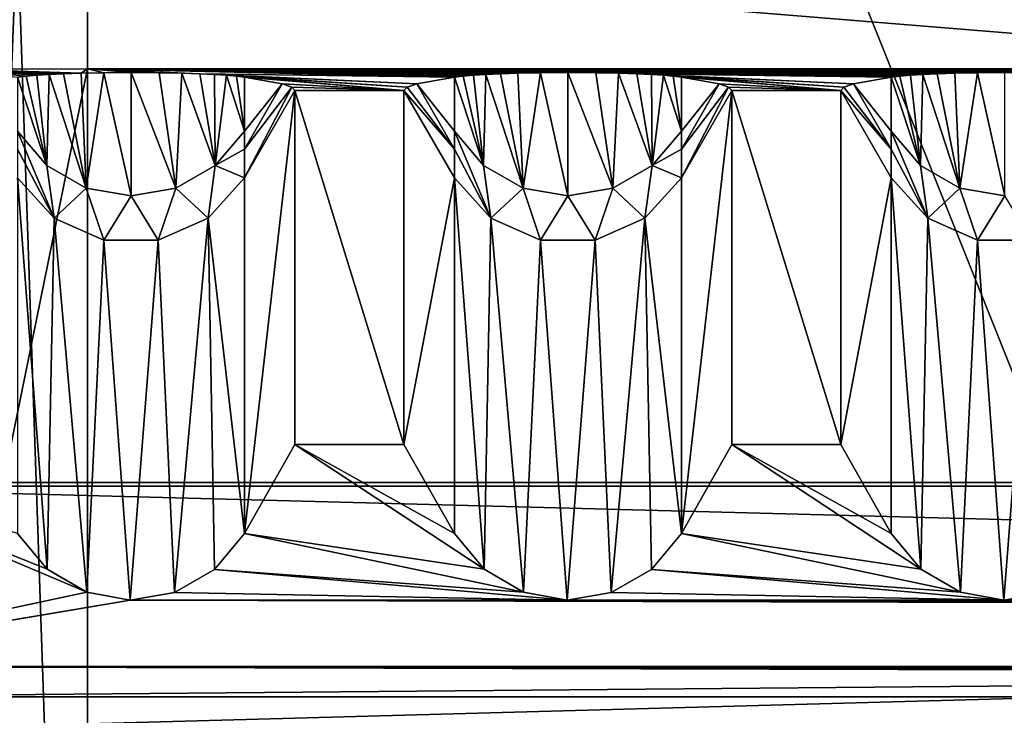
# Model space of a CAD drawing. Units: millimetres. Extents: x -300 to 300, y -145 to 262.
# Drawn here: x -278 to -255, y 201 to 217 of the extents above; entities that cross this region are included whole.
import ezdxf

# ---------------------------------------------------------------- set-up
doc = ezdxf.new("R2010")
doc.units = ezdxf.units.MM
doc.header["$LTSCALE"] = 101.851852
for name, color, linetype in [('10', 7, 'CONTINUOUS'), ('11', 7, 'CONTINUOUS'), ('14', 7, 'CONTINUOUS'), ('152', 7, 'CONTINUOUS'), ('252', 7, 'CONTINUOUS'), ('253', 7, 'CONTINUOUS'), ('255', 7, 'CONTINUOUS'), ('256', 7, 'CONTINUOUS'), ('257', 7, 'CONTINUOUS'), ('258', 7, 'CONTINUOUS'), ('259', 7, 'CONTINUOUS'), ('260', 7, 'CONTINUOUS'), ('261', 7, 'CONTINUOUS'), ('262', 7, 'CONTINUOUS'), ('263', 7, 'CONTINUOUS'), ('264', 7, 'CONTINUOUS'), ('266', 7, 'CONTINUOUS'), ('267', 7, 'CONTINUOUS'), ('3', 7, 'CONTINUOUS'), ('34', 7, 'CONTINUOUS'), ('35', 7, 'CONTINUOUS'), ('37', 7, 'CONTINUOUS'), ('39', 7, 'CONTINUOUS'), ('40', 7, 'CONTINUOUS'), ('41', 7, 'CONTINUOUS'), ('6', 7, 'CONTINUOUS'), ('7', 7, 'CONTINUOUS')]:
    doc.layers.add(name, color=color, linetype=linetype)

msp = doc.modelspace()

# ---------------------------------------------------------------- linework, layer by layer
at = {"layer": '10', "color": 253, "linetype": 'Continuous', "true_color": 0xa0abb8}
for points in [[(-279.061, 172, -289.368), (-276, 172, -289.977), (-279.061, 262, -289.44), (-279.061, 172, -289.368)], [(-276, 172, -289.977), (-276, 262, -290.049), (-279.061, 262, -289.44), (-276, 172, -289.977)]]:
    msp.add_3dface(points, dxfattribs=at)
at = {"layer": '11', "color": 253, "linetype": 'Continuous', "true_color": 0xa0abb8}
for points in [[(-276, 172, -289.977), (-240, 172, -289.977), (-276, 262, -290.049), (-276, 172, -289.977)], [(-276, 262, -290.049), (-240, 172, -289.977), (-240, 195, -289.995), (-276, 262, -290.049)], [(276, 262, -290.049), (-276, 262, -290.049), (235, 200, -289.999), (276, 262, -290.049)], [(235, 200, -289.999), (-276, 262, -290.049), (-235, 200, -289.999), (235, 200, -289.999)], [(-235, 200, -289.999), (-276, 262, -290.049), (-236.911, 199.62, -289.999), (-235, 200, -289.999)], [(-236.911, 199.62, -289.999), (-276, 262, -290.049), (-238.535, 198.535, -289.998), (-236.911, 199.62, -289.999)], [(-238.535, 198.535, -289.998), (-276, 262, -290.049), (-239.62, 196.911, -289.997), (-238.535, 198.535, -289.998)], [(-239.62, 196.911, -289.997), (-276, 262, -290.049), (-240, 195, -289.995), (-239.62, 196.911, -289.997)]]:
    msp.add_3dface(points, dxfattribs=at)
at = {"layer": '14', "color": 253, "linetype": 'Continuous', "true_color": 0xa0abb8}
for points in [[(284, 172.442, 261.023), (-284, 172.442, 261.023), (284, 219.442, 260.985), (284, 172.442, 261.023)], [(-284, 172.442, 261.023), (-284, 219.442, 260.985), (284, 219.442, 260.985), (-284, 172.442, 261.023)]]:
    msp.add_3dface(points, dxfattribs=at)
at = {"layer": '152', "linetype": 'Continuous'}
for points in [[(-276, 201, -290), (-279.057, 200.989, -289.392), (-276, 215.998, -289.74), (-276, 201, -290)], [(-279.057, 200.989, -289.392), (-279.057, 215.987, -289.132), (-276, 215.998, -289.74), (-279.057, 200.989, -289.392)]]:
    msp.add_3dface(points, dxfattribs=at)
at = {"layer": '252', "linetype": 'Continuous'}
for points in [[(-277.598, 205.361, 208.151), (-276.92, 204.541, 208.942), (-277.598, 213.505, -261.375), (-277.598, 205.361, 208.151)], [(-277.598, 213.505, -261.375), (-276.92, 204.541, 208.942), (-276.763, 212.578, -261.391), (-277.598, 213.505, -261.375)], [(-273.237, 212.578, -261.391), (-272.402, 205.361, 208.151), (-272.402, 213.505, -261.375), (-273.237, 212.578, -261.391)], [(-276.92, 204.541, 208.942), (-276.015, 204.015, 209.451), (-276.763, 212.578, -261.391), (-276.92, 204.541, 208.942)], [(-276.763, 212.578, -261.391), (-276.015, 204.015, 209.451), (-275.624, 212.071, -261.4), (-276.763, 212.578, -261.391)], [(-274.376, 212.071, -261.4), (-274.008, 204.006, 209.458), (-273.237, 212.578, -261.391), (-274.376, 212.071, -261.4)], [(-274.008, 204.006, 209.458), (-273.088, 204.535, 208.948), (-273.237, 212.578, -261.391), (-274.008, 204.006, 209.458)], [(-273.088, 204.535, 208.948), (-272.402, 205.361, 208.151), (-273.237, 212.578, -261.391), (-273.088, 204.535, 208.948)], [(-276.015, 204.015, 209.451), (-275.019, 203.835, 209.624), (-275.624, 212.071, -261.4), (-276.015, 204.015, 209.451)], [(-275.624, 212.071, -261.4), (-275.019, 203.835, 209.624), (-274.376, 212.071, -261.4), (-275.624, 212.071, -261.4)], [(-275.019, 203.835, 209.624), (-274.008, 204.006, 209.458), (-274.376, 212.071, -261.4), (-275.019, 203.835, 209.624)]]:
    msp.add_3dface(points, dxfattribs=at)
at = {"layer": '253', "linetype": 'Continuous'}
for points in [[(-271.247, 207.395, 206.186), (-271.247, 215.505, -261.34), (-272.402, 205.361, 208.151), (-271.247, 207.395, 206.186)], [(-272.402, 205.361, 208.151), (-271.247, 215.505, -261.34), (-272.402, 213.505, -261.375), (-272.402, 205.361, 208.151)]]:
    msp.add_3dface(points, dxfattribs=at)
at = {"layer": '255', "linetype": 'Continuous'}
for points in [[(-277.399, 215.833, -280.244), (-277.598, 215.81, -278.944), (-276.928, 213.783, -273.1), (-277.399, 215.833, -280.244)], [(-277.598, 215.81, -278.944), (-277.598, 214.57, -272.968), (-276.928, 213.783, -273.1), (-277.598, 215.81, -278.944)], [(-277.159, 215.853, -281.385), (-277.399, 215.833, -280.244), (-276.928, 213.783, -273.1), (-277.159, 215.853, -281.385)], [(-276.875, 215.87, -282.382), (-277.159, 215.853, -281.385), (-276.928, 213.783, -273.1), (-276.875, 215.87, -282.382)], [(-276.875, 215.87, -282.382), (-276.928, 213.783, -273.1), (-276.026, 213.269, -273.186), (-276.875, 215.87, -282.382)], [(-276.544, 215.885, -283.236), (-276.875, 215.87, -282.382), (-276.026, 213.269, -273.186), (-276.544, 215.885, -283.236)], [(-276.142, 215.897, -283.959), (-276.544, 215.885, -283.236), (-276.026, 213.269, -273.186), (-276.142, 215.897, -283.959)], [(-275.626, 215.907, -284.515), (-276.142, 215.897, -283.959), (-276.026, 213.269, -273.186), (-275.626, 215.907, -284.515)], [(-275.626, 215.907, -284.515), (-276.026, 213.269, -273.186), (-275, 213.091, -273.216), (-275.626, 215.907, -284.515)], [(-275, 215.911, -284.741), (-275.626, 215.907, -284.515), (-275, 213.091, -273.216), (-275, 215.911, -284.741)], [(-274.357, 215.907, -284.503), (-275, 215.911, -284.741), (-273.974, 213.269, -273.186), (-274.357, 215.907, -284.503)], [(-275, 215.911, -284.741), (-275, 213.091, -273.216), (-273.974, 213.269, -273.186), (-275, 215.911, -284.741)], [(-273.838, 215.897, -283.928), (-274.357, 215.907, -284.503), (-273.974, 213.269, -273.186), (-273.838, 215.897, -283.928)], [(-273.838, 215.897, -283.928), (-273.974, 213.269, -273.186), (-273.072, 213.783, -273.1), (-273.838, 215.897, -283.928)], [(-273.425, 215.884, -283.164), (-273.838, 215.897, -283.928), (-273.072, 213.783, -273.1), (-273.425, 215.884, -283.164)], [(-273.089, 215.868, -282.27), (-273.425, 215.884, -283.164), (-273.072, 213.783, -273.1), (-273.089, 215.868, -282.27)], [(-272.815, 215.851, -281.277), (-273.089, 215.868, -282.27), (-273.072, 213.783, -273.1), (-272.815, 215.851, -281.277)], [(-272.815, 215.851, -281.277), (-273.072, 213.783, -273.1), (-272.402, 214.57, -272.968), (-272.815, 215.851, -281.277)], [(-272.589, 215.832, -280.175), (-272.815, 215.851, -281.277), (-272.402, 214.57, -272.968), (-272.589, 215.832, -280.175)], [(-272.402, 215.81, -278.944), (-272.589, 215.832, -280.175), (-272.402, 214.57, -272.968), (-272.402, 215.81, -278.944)], [(-276.763, 212.578, -261.391), (-277.598, 214.57, -272.968), (-277.598, 214.161, -270.225), (-276.763, 212.578, -261.391)], [(-277.598, 214.57, -272.968), (-276.763, 212.578, -261.391), (-276.928, 213.783, -273.1), (-277.598, 214.57, -272.968)], [(-272.402, 214.57, -272.968), (-273.072, 213.783, -273.1), (-272.402, 214.161, -270.225), (-272.402, 214.57, -272.968)], [(-277.598, 213.505, -261.375), (-276.763, 212.578, -261.391), (-277.598, 214.161, -270.225), (-277.598, 213.505, -261.375)], [(-273.072, 213.783, -273.1), (-272.402, 213.505, -261.375), (-272.402, 214.161, -270.225), (-273.072, 213.783, -273.1)], [(-276.928, 213.783, -273.1), (-276.763, 212.578, -261.391), (-276.026, 213.269, -273.186), (-276.928, 213.783, -273.1)], [(-273.974, 213.269, -273.186), (-273.237, 212.578, -261.391), (-273.072, 213.783, -273.1), (-273.974, 213.269, -273.186)], [(-273.237, 212.578, -261.391), (-272.402, 213.505, -261.375), (-273.072, 213.783, -273.1), (-273.237, 212.578, -261.391)], [(-276.763, 212.578, -261.391), (-275.624, 212.071, -261.4), (-276.026, 213.269, -273.186), (-276.763, 212.578, -261.391)], [(-276.026, 213.269, -273.186), (-275.624, 212.071, -261.4), (-275, 213.091, -273.216), (-276.026, 213.269, -273.186)], [(-275, 213.091, -273.216), (-274.376, 212.071, -261.4), (-273.974, 213.269, -273.186), (-275, 213.091, -273.216)], [(-274.376, 212.071, -261.4), (-273.237, 212.578, -261.391), (-273.974, 213.269, -273.186), (-274.376, 212.071, -261.4)], [(-275.624, 212.071, -261.4), (-274.376, 212.071, -261.4), (-275, 213.091, -273.216), (-275.624, 212.071, -261.4)]]:
    msp.add_3dface(points, dxfattribs=at)
at = {"layer": '256', "linetype": 'Continuous'}
for points in [[(-271.539, 215.658, -270.142), (-272.402, 215.81, -278.944), (-272.402, 214.57, -272.968), (-271.539, 215.658, -270.142)], [(-271.32, 215.581, -265.742), (-271.539, 215.658, -270.142), (-272.402, 214.161, -270.225), (-271.32, 215.581, -265.742)], [(-271.539, 215.658, -270.142), (-272.402, 214.57, -272.968), (-272.402, 214.161, -270.225), (-271.539, 215.658, -270.142)], [(-271.247, 215.505, -261.34), (-271.32, 215.581, -265.742), (-272.402, 213.505, -261.375), (-271.247, 215.505, -261.34)], [(-272.402, 213.505, -261.375), (-271.32, 215.581, -265.742), (-272.402, 214.161, -270.225), (-272.402, 213.505, -261.375)]]:
    msp.add_3dface(points, dxfattribs=at)
at = {"layer": '257', "linetype": 'Continuous'}
for points in [[(-268.753, 215.505, -261.34), (-268.753, 207.395, 206.186), (-267.598, 213.505, -261.375), (-268.753, 215.505, -261.34)], [(-268.753, 207.395, 206.186), (-267.598, 205.361, 208.151), (-267.598, 213.505, -261.375), (-268.753, 207.395, 206.186)]]:
    msp.add_3dface(points, dxfattribs=at)
at = {"layer": '258', "linetype": 'Continuous'}
for points in [[(-267.598, 205.361, 208.151), (-266.92, 204.541, 208.942), (-267.598, 213.505, -261.375), (-267.598, 205.361, 208.151)], [(-267.598, 213.505, -261.375), (-266.92, 204.541, 208.942), (-266.763, 212.578, -261.391), (-267.598, 213.505, -261.375)], [(-263.237, 212.578, -261.391), (-262.402, 205.361, 208.151), (-262.402, 213.505, -261.375), (-263.237, 212.578, -261.391)], [(-266.92, 204.541, 208.942), (-266.015, 204.015, 209.451), (-266.763, 212.578, -261.391), (-266.92, 204.541, 208.942)], [(-266.763, 212.578, -261.391), (-266.015, 204.015, 209.451), (-265.624, 212.071, -261.4), (-266.763, 212.578, -261.391)], [(-264.376, 212.071, -261.4), (-264.008, 204.006, 209.458), (-263.237, 212.578, -261.391), (-264.376, 212.071, -261.4)], [(-264.008, 204.006, 209.458), (-263.088, 204.535, 208.948), (-263.237, 212.578, -261.391), (-264.008, 204.006, 209.458)], [(-263.088, 204.535, 208.948), (-262.402, 205.361, 208.151), (-263.237, 212.578, -261.391), (-263.088, 204.535, 208.948)], [(-266.015, 204.015, 209.451), (-265.019, 203.835, 209.624), (-265.624, 212.071, -261.4), (-266.015, 204.015, 209.451)], [(-265.624, 212.071, -261.4), (-265.019, 203.835, 209.624), (-264.376, 212.071, -261.4), (-265.624, 212.071, -261.4)], [(-265.019, 203.835, 209.624), (-264.008, 204.006, 209.458), (-264.376, 212.071, -261.4), (-265.019, 203.835, 209.624)]]:
    msp.add_3dface(points, dxfattribs=at)
at = {"layer": '259', "linetype": 'Continuous'}
for points in [[(-261.247, 207.395, 206.186), (-261.247, 215.505, -261.34), (-262.402, 205.361, 208.151), (-261.247, 207.395, 206.186)], [(-262.402, 205.361, 208.151), (-261.247, 215.505, -261.34), (-262.402, 213.505, -261.375), (-262.402, 205.361, 208.151)]]:
    msp.add_3dface(points, dxfattribs=at)
at = {"layer": '260', "linetype": 'Continuous'}
for points in [[(-267.598, 215.81, -278.944), (-268.461, 215.658, -270.142), (-267.598, 214.57, -272.968), (-267.598, 215.81, -278.944)], [(-268.68, 215.581, -265.742), (-268.753, 215.505, -261.34), (-267.598, 214.161, -270.225), (-268.68, 215.581, -265.742)], [(-268.753, 215.505, -261.34), (-267.598, 213.505, -261.375), (-267.598, 214.161, -270.225), (-268.753, 215.505, -261.34)], [(-268.461, 215.658, -270.142), (-268.68, 215.581, -265.742), (-267.598, 214.161, -270.225), (-268.461, 215.658, -270.142)], [(-267.598, 214.57, -272.968), (-268.461, 215.658, -270.142), (-267.598, 214.161, -270.225), (-267.598, 214.57, -272.968)]]:
    msp.add_3dface(points, dxfattribs=at)
at = {"layer": '261', "linetype": 'Continuous'}
for points in [[(-267.399, 215.833, -280.244), (-267.598, 215.81, -278.944), (-266.928, 213.783, -273.1), (-267.399, 215.833, -280.244)], [(-267.598, 215.81, -278.944), (-267.598, 214.57, -272.968), (-266.928, 213.783, -273.1), (-267.598, 215.81, -278.944)], [(-267.159, 215.853, -281.385), (-267.399, 215.833, -280.244), (-266.928, 213.783, -273.1), (-267.159, 215.853, -281.385)], [(-266.875, 215.87, -282.382), (-267.159, 215.853, -281.385), (-266.928, 213.783, -273.1), (-266.875, 215.87, -282.382)], [(-266.875, 215.87, -282.382), (-266.928, 213.783, -273.1), (-266.026, 213.269, -273.186), (-266.875, 215.87, -282.382)], [(-266.544, 215.885, -283.236), (-266.875, 215.87, -282.382), (-266.026, 213.269, -273.186), (-266.544, 215.885, -283.236)], [(-266.142, 215.897, -283.959), (-266.544, 215.885, -283.236), (-266.026, 213.269, -273.186), (-266.142, 215.897, -283.959)], [(-265.626, 215.907, -284.515), (-266.142, 215.897, -283.959), (-266.026, 213.269, -273.186), (-265.626, 215.907, -284.515)], [(-265.626, 215.907, -284.515), (-266.026, 213.269, -273.186), (-265, 213.091, -273.216), (-265.626, 215.907, -284.515)], [(-265, 215.911, -284.741), (-265.626, 215.907, -284.515), (-265, 213.091, -273.216), (-265, 215.911, -284.741)], [(-264.357, 215.907, -284.503), (-265, 215.911, -284.741), (-263.974, 213.269, -273.186), (-264.357, 215.907, -284.503)], [(-265, 215.911, -284.741), (-265, 213.091, -273.216), (-263.974, 213.269, -273.186), (-265, 215.911, -284.741)], [(-263.838, 215.897, -283.928), (-264.357, 215.907, -284.503), (-263.974, 213.269, -273.186), (-263.838, 215.897, -283.928)], [(-263.838, 215.897, -283.928), (-263.974, 213.269, -273.186), (-263.072, 213.783, -273.1), (-263.838, 215.897, -283.928)], [(-263.425, 215.884, -283.164), (-263.838, 215.897, -283.928), (-263.072, 213.783, -273.1), (-263.425, 215.884, -283.164)], [(-263.089, 215.868, -282.27), (-263.425, 215.884, -283.164), (-263.072, 213.783, -273.1), (-263.089, 215.868, -282.27)], [(-262.815, 215.851, -281.277), (-263.089, 215.868, -282.27), (-263.072, 213.783, -273.1), (-262.815, 215.851, -281.277)], [(-262.815, 215.851, -281.277), (-263.072, 213.783, -273.1), (-262.402, 214.57, -272.968), (-262.815, 215.851, -281.277)], [(-262.589, 215.832, -280.175), (-262.815, 215.851, -281.277), (-262.402, 214.57, -272.968), (-262.589, 215.832, -280.175)], [(-262.402, 215.81, -278.944), (-262.589, 215.832, -280.175), (-262.402, 214.57, -272.968), (-262.402, 215.81, -278.944)], [(-266.763, 212.578, -261.391), (-267.598, 214.57, -272.968), (-267.598, 214.161, -270.225), (-266.763, 212.578, -261.391)], [(-267.598, 214.57, -272.968), (-266.763, 212.578, -261.391), (-266.928, 213.783, -273.1), (-267.598, 214.57, -272.968)], [(-262.402, 214.57, -272.968), (-263.072, 213.783, -273.1), (-262.402, 214.161, -270.225), (-262.402, 214.57, -272.968)], [(-267.598, 213.505, -261.375), (-266.763, 212.578, -261.391), (-267.598, 214.161, -270.225), (-267.598, 213.505, -261.375)], [(-263.072, 213.783, -273.1), (-262.402, 213.505, -261.375), (-262.402, 214.161, -270.225), (-263.072, 213.783, -273.1)], [(-266.928, 213.783, -273.1), (-266.763, 212.578, -261.391), (-266.026, 213.269, -273.186), (-266.928, 213.783, -273.1)], [(-263.974, 213.269, -273.186), (-263.237, 212.578, -261.391), (-263.072, 213.783, -273.1), (-263.974, 213.269, -273.186)], [(-263.237, 212.578, -261.391), (-262.402, 213.505, -261.375), (-263.072, 213.783, -273.1), (-263.237, 212.578, -261.391)], [(-266.763, 212.578, -261.391), (-265.624, 212.071, -261.4), (-266.026, 213.269, -273.186), (-266.763, 212.578, -261.391)], [(-266.026, 213.269, -273.186), (-265.624, 212.071, -261.4), (-265, 213.091, -273.216), (-266.026, 213.269, -273.186)], [(-265, 213.091, -273.216), (-264.376, 212.071, -261.4), (-263.974, 213.269, -273.186), (-265, 213.091, -273.216)], [(-264.376, 212.071, -261.4), (-263.237, 212.578, -261.391), (-263.974, 213.269, -273.186), (-264.376, 212.071, -261.4)], [(-265.624, 212.071, -261.4), (-264.376, 212.071, -261.4), (-265, 213.091, -273.216), (-265.624, 212.071, -261.4)]]:
    msp.add_3dface(points, dxfattribs=at)
at = {"layer": '262', "linetype": 'Continuous'}
for points in [[(-261.539, 215.658, -270.142), (-262.402, 215.81, -278.944), (-262.402, 214.57, -272.968), (-261.539, 215.658, -270.142)], [(-261.32, 215.581, -265.742), (-261.539, 215.658, -270.142), (-262.402, 214.161, -270.225), (-261.32, 215.581, -265.742)], [(-261.539, 215.658, -270.142), (-262.402, 214.57, -272.968), (-262.402, 214.161, -270.225), (-261.539, 215.658, -270.142)], [(-261.247, 215.505, -261.34), (-261.32, 215.581, -265.742), (-262.402, 213.505, -261.375), (-261.247, 215.505, -261.34)], [(-262.402, 213.505, -261.375), (-261.32, 215.581, -265.742), (-262.402, 214.161, -270.225), (-262.402, 213.505, -261.375)]]:
    msp.add_3dface(points, dxfattribs=at)
at = {"layer": '263', "linetype": 'Continuous'}
for points in [[(-258.753, 215.505, -261.34), (-258.753, 207.395, 206.186), (-257.598, 213.505, -261.375), (-258.753, 215.505, -261.34)], [(-258.753, 207.395, 206.186), (-257.598, 205.361, 208.151), (-257.598, 213.505, -261.375), (-258.753, 207.395, 206.186)]]:
    msp.add_3dface(points, dxfattribs=at)
at = {"layer": '264', "linetype": 'Continuous'}
for points in [[(-257.598, 205.361, 208.151), (-256.92, 204.541, 208.942), (-257.598, 213.505, -261.375), (-257.598, 205.361, 208.151)], [(-257.598, 213.505, -261.375), (-256.92, 204.541, 208.942), (-256.763, 212.578, -261.391), (-257.598, 213.505, -261.375)], [(-256.92, 204.541, 208.942), (-256.015, 204.015, 209.451), (-256.763, 212.578, -261.391), (-256.92, 204.541, 208.942)], [(-256.763, 212.578, -261.391), (-256.015, 204.015, 209.451), (-255.624, 212.071, -261.4), (-256.763, 212.578, -261.391)], [(-256.015, 204.015, 209.451), (-255.019, 203.835, 209.624), (-255.624, 212.071, -261.4), (-256.015, 204.015, 209.451)], [(-255.624, 212.071, -261.4), (-255.019, 203.835, 209.624), (-254.376, 212.071, -261.4), (-255.624, 212.071, -261.4)], [(-255.019, 203.835, 209.624), (-254.008, 204.006, 209.458), (-254.376, 212.071, -261.4), (-255.019, 203.835, 209.624)]]:
    msp.add_3dface(points, dxfattribs=at)
at = {"layer": '266', "linetype": 'Continuous'}
for points in [[(-257.598, 215.81, -278.944), (-258.461, 215.658, -270.142), (-257.598, 214.57, -272.968), (-257.598, 215.81, -278.944)], [(-258.68, 215.581, -265.742), (-258.753, 215.505, -261.34), (-257.598, 214.161, -270.225), (-258.68, 215.581, -265.742)], [(-258.753, 215.505, -261.34), (-257.598, 213.505, -261.375), (-257.598, 214.161, -270.225), (-258.753, 215.505, -261.34)], [(-258.461, 215.658, -270.142), (-258.68, 215.581, -265.742), (-257.598, 214.161, -270.225), (-258.461, 215.658, -270.142)], [(-257.598, 214.57, -272.968), (-258.461, 215.658, -270.142), (-257.598, 214.161, -270.225), (-257.598, 214.57, -272.968)]]:
    msp.add_3dface(points, dxfattribs=at)
at = {"layer": '267', "linetype": 'Continuous'}
for points in [[(-257.399, 215.833, -280.244), (-257.598, 215.81, -278.944), (-256.928, 213.783, -273.1), (-257.399, 215.833, -280.244)], [(-257.598, 215.81, -278.944), (-257.598, 214.57, -272.968), (-256.928, 213.783, -273.1), (-257.598, 215.81, -278.944)], [(-257.159, 215.853, -281.385), (-257.399, 215.833, -280.244), (-256.928, 213.783, -273.1), (-257.159, 215.853, -281.385)], [(-256.875, 215.87, -282.382), (-257.159, 215.853, -281.385), (-256.928, 213.783, -273.1), (-256.875, 215.87, -282.382)], [(-256.875, 215.87, -282.382), (-256.928, 213.783, -273.1), (-256.026, 213.269, -273.186), (-256.875, 215.87, -282.382)], [(-256.544, 215.885, -283.236), (-256.875, 215.87, -282.382), (-256.026, 213.269, -273.186), (-256.544, 215.885, -283.236)], [(-256.142, 215.897, -283.959), (-256.544, 215.885, -283.236), (-256.026, 213.269, -273.186), (-256.142, 215.897, -283.959)], [(-255.626, 215.907, -284.515), (-256.142, 215.897, -283.959), (-256.026, 213.269, -273.186), (-255.626, 215.907, -284.515)], [(-255.626, 215.907, -284.515), (-256.026, 213.269, -273.186), (-255, 213.091, -273.216), (-255.626, 215.907, -284.515)], [(-255, 215.911, -284.741), (-255.626, 215.907, -284.515), (-255, 213.091, -273.216), (-255, 215.911, -284.741)], [(-256.763, 212.578, -261.391), (-257.598, 214.57, -272.968), (-257.598, 214.161, -270.225), (-256.763, 212.578, -261.391)], [(-257.598, 214.57, -272.968), (-256.763, 212.578, -261.391), (-256.928, 213.783, -273.1), (-257.598, 214.57, -272.968)], [(-257.598, 213.505, -261.375), (-256.763, 212.578, -261.391), (-257.598, 214.161, -270.225), (-257.598, 213.505, -261.375)], [(-256.928, 213.783, -273.1), (-256.763, 212.578, -261.391), (-256.026, 213.269, -273.186), (-256.928, 213.783, -273.1)], [(-256.763, 212.578, -261.391), (-255.624, 212.071, -261.4), (-256.026, 213.269, -273.186), (-256.763, 212.578, -261.391)], [(-256.026, 213.269, -273.186), (-255.624, 212.071, -261.4), (-255, 213.091, -273.216), (-256.026, 213.269, -273.186)], [(-255.624, 212.071, -261.4), (-254.376, 212.071, -261.4), (-255, 213.091, -273.216), (-255.624, 212.071, -261.4)]]:
    msp.add_3dface(points, dxfattribs=at)
at = {"layer": '3', "color": 253, "linetype": 'Continuous', "true_color": 0xa0abb8}
for points in [[(-287, 172.444, 264.023), (287, 172.444, 264.023), (-287, 219.444, 263.985), (-287, 172.444, 264.023)], [(-287, 219.444, 263.985), (287, 172.444, 264.023), (287, 219.444, 263.985), (-287, 219.444, 263.985)]]:
    msp.add_3dface(points, dxfattribs=at)
at = {"layer": '34', "linetype": 'Continuous'}
for points in [[(-279.057, 215.987, -289.132), (-276.142, 215.897, -283.959), (-276, 215.998, -289.74), (-279.057, 215.987, -289.132)], [(-276.544, 215.885, -283.236), (-276.142, 215.897, -283.959), (-279.057, 215.987, -289.132), (-276.544, 215.885, -283.236)], [(-276.875, 215.87, -282.382), (-276.544, 215.885, -283.236), (-279.057, 215.987, -289.132), (-276.875, 215.87, -282.382)], [(-277.159, 215.853, -281.385), (-276.875, 215.87, -282.382), (-279.057, 215.987, -289.132), (-277.159, 215.853, -281.385)], [(-277.399, 215.833, -280.244), (-277.159, 215.853, -281.385), (-279.057, 215.987, -289.132), (-277.399, 215.833, -280.244)], [(-277.598, 215.81, -278.944), (-277.399, 215.833, -280.244), (-279.057, 215.987, -289.132), (-277.598, 215.81, -278.944)], [(-276.142, 215.897, -283.959), (-275.626, 215.907, -284.515), (-276, 215.998, -289.74), (-276.142, 215.897, -283.959)], [(-25, 215.911, -284.741), (-15, 215.911, -284.741), (-276, 215.998, -289.74), (-25, 215.911, -284.741)], [(-276, 215.998, -289.74), (-15, 215.911, -284.741), (-5, 215.911, -284.741), (-276, 215.998, -289.74)], [(-35, 215.911, -284.741), (-25, 215.911, -284.741), (-276, 215.998, -289.74), (-35, 215.911, -284.741)], [(-45, 215.911, -284.741), (-35, 215.911, -284.741), (-276, 215.998, -289.74), (-45, 215.911, -284.741)], [(-55, 215.911, -284.741), (-45, 215.911, -284.741), (-276, 215.998, -289.74), (-55, 215.911, -284.741)], [(-65, 215.911, -284.741), (-55, 215.911, -284.741), (-276, 215.998, -289.74), (-65, 215.911, -284.741)], [(-276, 215.998, -289.74), (-75, 215.911, -284.741), (-65, 215.911, -284.741), (-276, 215.998, -289.74)], [(-75.626, 215.907, -284.515), (-75, 215.911, -284.741), (-276, 215.998, -289.74), (-75.626, 215.907, -284.515)], [(-85, 215.911, -284.741), (-75.626, 215.907, -284.515), (-276, 215.998, -289.74), (-85, 215.911, -284.741)], [(-85.626, 215.907, -284.515), (-85, 215.911, -284.741), (-276, 215.998, -289.74), (-85.626, 215.907, -284.515)], [(-95, 215.911, -284.741), (-85.626, 215.907, -284.515), (-276, 215.998, -289.74), (-95, 215.911, -284.741)], [(-95.626, 215.907, -284.515), (-95, 215.911, -284.741), (-276, 215.998, -289.74), (-95.626, 215.907, -284.515)], [(-105, 215.911, -284.741), (-95.626, 215.907, -284.515), (-276, 215.998, -289.74), (-105, 215.911, -284.741)], [(-105.626, 215.907, -284.515), (-105, 215.911, -284.741), (-276, 215.998, -289.74), (-105.626, 215.907, -284.515)], [(-115, 215.911, -284.741), (-105.626, 215.907, -284.515), (-276, 215.998, -289.74), (-115, 215.911, -284.741)], [(-115.626, 215.907, -284.515), (-115, 215.911, -284.741), (-276, 215.998, -289.74), (-115.626, 215.907, -284.515)], [(-125, 215.911, -284.741), (-115.626, 215.907, -284.515), (-276, 215.998, -289.74), (-125, 215.911, -284.741)], [(-125.626, 215.907, -284.515), (-125, 215.911, -284.741), (-276, 215.998, -289.74), (-125.626, 215.907, -284.515)], [(-135, 215.911, -284.741), (-125.626, 215.907, -284.515), (-276, 215.998, -289.74), (-135, 215.911, -284.741)], [(-135.626, 215.907, -284.515), (-135, 215.911, -284.741), (-276, 215.998, -289.74), (-135.626, 215.907, -284.515)], [(-145, 215.911, -284.741), (-135.626, 215.907, -284.515), (-276, 215.998, -289.74), (-145, 215.911, -284.741)], [(-145.626, 215.907, -284.515), (-145, 215.911, -284.741), (-276, 215.998, -289.74), (-145.626, 215.907, -284.515)], [(-155, 215.911, -284.741), (-145.626, 215.907, -284.515), (-276, 215.998, -289.74), (-155, 215.911, -284.741)], [(-155.626, 215.907, -284.515), (-155, 215.911, -284.741), (-276, 215.998, -289.74), (-155.626, 215.907, -284.515)], [(-165, 215.911, -284.741), (-155.626, 215.907, -284.515), (-276, 215.998, -289.74), (-165, 215.911, -284.741)], [(-165.626, 215.907, -284.515), (-165, 215.911, -284.741), (-276, 215.998, -289.74), (-165.626, 215.907, -284.515)], [(-175, 215.911, -284.741), (-165.626, 215.907, -284.515), (-276, 215.998, -289.74), (-175, 215.911, -284.741)], [(-175.626, 215.907, -284.515), (-175, 215.911, -284.741), (-276, 215.998, -289.74), (-175.626, 215.907, -284.515)], [(-185, 215.911, -284.741), (-175.626, 215.907, -284.515), (-276, 215.998, -289.74), (-185, 215.911, -284.741)], [(-185.626, 215.907, -284.515), (-185, 215.911, -284.741), (-276, 215.998, -289.74), (-185.626, 215.907, -284.515)], [(-195, 215.911, -284.741), (-185.626, 215.907, -284.515), (-276, 215.998, -289.74), (-195, 215.911, -284.741)], [(-195.626, 215.907, -284.515), (-195, 215.911, -284.741), (-276, 215.998, -289.74), (-195.626, 215.907, -284.515)], [(-205, 215.911, -284.741), (-195.626, 215.907, -284.515), (-276, 215.998, -289.74), (-205, 215.911, -284.741)], [(-205.626, 215.907, -284.515), (-205, 215.911, -284.741), (-276, 215.998, -289.74), (-205.626, 215.907, -284.515)], [(-215, 215.911, -284.741), (-205.626, 215.907, -284.515), (-276, 215.998, -289.74), (-215, 215.911, -284.741)], [(-215.626, 215.907, -284.515), (-215, 215.911, -284.741), (-276, 215.998, -289.74), (-215.626, 215.907, -284.515)], [(-216.142, 215.897, -283.959), (-215.626, 215.907, -284.515), (-276, 215.998, -289.74), (-216.142, 215.897, -283.959)], [(-225, 215.911, -284.741), (-216.142, 215.897, -283.959), (-276, 215.998, -289.74), (-225, 215.911, -284.741)], [(-225.626, 215.907, -284.515), (-225, 215.911, -284.741), (-276, 215.998, -289.74), (-225.626, 215.907, -284.515)], [(-226.142, 215.897, -283.959), (-225.626, 215.907, -284.515), (-276, 215.998, -289.74), (-226.142, 215.897, -283.959)], [(-235, 215.911, -284.741), (-226.142, 215.897, -283.959), (-276, 215.998, -289.74), (-235, 215.911, -284.741)], [(-235.626, 215.907, -284.515), (-235, 215.911, -284.741), (-276, 215.998, -289.74), (-235.626, 215.907, -284.515)], [(-236.142, 215.897, -283.959), (-235.626, 215.907, -284.515), (-276, 215.998, -289.74), (-236.142, 215.897, -283.959)], [(-245, 215.911, -284.741), (-236.142, 215.897, -283.959), (-276, 215.998, -289.74), (-245, 215.911, -284.741)], [(-245.626, 215.907, -284.515), (-245, 215.911, -284.741), (-276, 215.998, -289.74), (-245.626, 215.907, -284.515)], [(-246.142, 215.897, -283.959), (-245.626, 215.907, -284.515), (-276, 215.998, -289.74), (-246.142, 215.897, -283.959)], [(-246.544, 215.885, -283.236), (-246.142, 215.897, -283.959), (-276, 215.998, -289.74), (-246.544, 215.885, -283.236)], [(-255, 215.911, -284.741), (-246.544, 215.885, -283.236), (-276, 215.998, -289.74), (-255, 215.911, -284.741)], [(-255.626, 215.907, -284.515), (-255, 215.911, -284.741), (-276, 215.998, -289.74), (-255.626, 215.907, -284.515)], [(-256.142, 215.897, -283.959), (-255.626, 215.907, -284.515), (-276, 215.998, -289.74), (-256.142, 215.897, -283.959)], [(-256.544, 215.885, -283.236), (-256.142, 215.897, -283.959), (-276, 215.998, -289.74), (-256.544, 215.885, -283.236)], [(-256.875, 215.87, -282.382), (-256.544, 215.885, -283.236), (-276, 215.998, -289.74), (-256.875, 215.87, -282.382)], [(-257.159, 215.853, -281.385), (-256.875, 215.87, -282.382), (-276, 215.998, -289.74), (-257.159, 215.853, -281.385)], [(-264.357, 215.907, -284.503), (-257.159, 215.853, -281.385), (-276, 215.998, -289.74), (-264.357, 215.907, -284.503)], [(-265, 215.911, -284.741), (-264.357, 215.907, -284.503), (-276, 215.998, -289.74), (-265, 215.911, -284.741)], [(-265.626, 215.907, -284.515), (-265, 215.911, -284.741), (-276, 215.998, -289.74), (-265.626, 215.907, -284.515)], [(-266.142, 215.897, -283.959), (-265.626, 215.907, -284.515), (-276, 215.998, -289.74), (-266.142, 215.897, -283.959)], [(-266.544, 215.885, -283.236), (-266.142, 215.897, -283.959), (-276, 215.998, -289.74), (-266.544, 215.885, -283.236)], [(-266.875, 215.87, -282.382), (-266.544, 215.885, -283.236), (-276, 215.998, -289.74), (-266.875, 215.87, -282.382)], [(-267.159, 215.853, -281.385), (-266.875, 215.87, -282.382), (-276, 215.998, -289.74), (-267.159, 215.853, -281.385)], [(-267.399, 215.833, -280.244), (-267.159, 215.853, -281.385), (-276, 215.998, -289.74), (-267.399, 215.833, -280.244)], [(-267.598, 215.81, -278.944), (-267.399, 215.833, -280.244), (-276, 215.998, -289.74), (-267.598, 215.81, -278.944)], [(-273.425, 215.884, -283.164), (-267.598, 215.81, -278.944), (-276, 215.998, -289.74), (-273.425, 215.884, -283.164)], [(-273.838, 215.897, -283.928), (-273.425, 215.884, -283.164), (-276, 215.998, -289.74), (-273.838, 215.897, -283.928)], [(-274.357, 215.907, -284.503), (-273.838, 215.897, -283.928), (-276, 215.998, -289.74), (-274.357, 215.907, -284.503)], [(-275, 215.911, -284.741), (-274.357, 215.907, -284.503), (-276, 215.998, -289.74), (-275, 215.911, -284.741)], [(-275.626, 215.907, -284.515), (-275, 215.911, -284.741), (-276, 215.998, -289.74), (-275.626, 215.907, -284.515)], [(276, 215.998, -289.74), (-276, 215.998, -289.74), (275, 215.911, -284.741), (276, 215.998, -289.74)], [(275, 215.911, -284.741), (-276, 215.998, -289.74), (265, 215.911, -284.741), (275, 215.911, -284.741)], [(265, 215.911, -284.741), (-276, 215.998, -289.74), (255, 215.911, -284.741), (265, 215.911, -284.741)], [(255, 215.911, -284.741), (-276, 215.998, -289.74), (245, 215.911, -284.741), (255, 215.911, -284.741)], [(245, 215.911, -284.741), (-276, 215.998, -289.74), (235, 215.911, -284.741), (245, 215.911, -284.741)], [(235, 215.911, -284.741), (-276, 215.998, -289.74), (225, 215.911, -284.741), (235, 215.911, -284.741)], [(225, 215.911, -284.741), (-276, 215.998, -289.74), (215, 215.911, -284.741), (225, 215.911, -284.741)], [(215, 215.911, -284.741), (-276, 215.998, -289.74), (205, 215.911, -284.741), (215, 215.911, -284.741)], [(205, 215.911, -284.741), (-276, 215.998, -289.74), (195, 215.911, -284.741), (205, 215.911, -284.741)], [(195, 215.911, -284.741), (-276, 215.998, -289.74), (185, 215.911, -284.741), (195, 215.911, -284.741)], [(185, 215.911, -284.741), (-276, 215.998, -289.74), (175, 215.911, -284.741), (185, 215.911, -284.741)], [(175, 215.911, -284.741), (-276, 215.998, -289.74), (165, 215.911, -284.741), (175, 215.911, -284.741)], [(165, 215.911, -284.741), (-276, 215.998, -289.74), (155, 215.911, -284.741), (165, 215.911, -284.741)], [(155, 215.911, -284.741), (-276, 215.998, -289.74), (145, 215.911, -284.741), (155, 215.911, -284.741)], [(145, 215.911, -284.741), (-276, 215.998, -289.74), (135, 215.911, -284.741), (145, 215.911, -284.741)], [(135, 215.911, -284.741), (-276, 215.998, -289.74), (125, 215.911, -284.741), (135, 215.911, -284.741)], [(125, 215.911, -284.741), (-276, 215.998, -289.74), (115, 215.911, -284.741), (125, 215.911, -284.741)], [(115, 215.911, -284.741), (-276, 215.998, -289.74), (105, 215.911, -284.741), (115, 215.911, -284.741)], [(105, 215.911, -284.741), (-276, 215.998, -289.74), (95, 215.911, -284.741), (105, 215.911, -284.741)], [(95, 215.911, -284.741), (-276, 215.998, -289.74), (85, 215.911, -284.741), (95, 215.911, -284.741)], [(85, 215.911, -284.741), (-276, 215.998, -289.74), (75, 215.911, -284.741), (85, 215.911, -284.741)], [(75, 215.911, -284.741), (-276, 215.998, -289.74), (65, 215.911, -284.741), (75, 215.911, -284.741)], [(65, 215.911, -284.741), (-276, 215.998, -289.74), (55, 215.911, -284.741), (65, 215.911, -284.741)], [(55, 215.911, -284.741), (-276, 215.998, -289.74), (45, 215.911, -284.741), (55, 215.911, -284.741)], [(45, 215.911, -284.741), (-276, 215.998, -289.74), (35, 215.911, -284.741), (45, 215.911, -284.741)], [(35, 215.911, -284.741), (-276, 215.998, -289.74), (25, 215.911, -284.741), (35, 215.911, -284.741)], [(25, 215.911, -284.741), (-276, 215.998, -289.74), (15, 215.911, -284.741), (25, 215.911, -284.741)], [(15, 215.911, -284.741), (-276, 215.998, -289.74), (5, 215.911, -284.741), (15, 215.911, -284.741)], [(5, 215.911, -284.741), (-276, 215.998, -289.74), (-5, 215.911, -284.741), (5, 215.911, -284.741)], [(-268.461, 215.658, -270.142), (-267.598, 215.81, -278.944), (-273.425, 215.884, -283.164), (-268.461, 215.658, -270.142)], [(-273.089, 215.868, -282.27), (-268.461, 215.658, -270.142), (-273.425, 215.884, -283.164), (-273.089, 215.868, -282.27)], [(-272.815, 215.851, -281.277), (-268.461, 215.658, -270.142), (-273.089, 215.868, -282.27), (-272.815, 215.851, -281.277)], [(-268.68, 215.581, -265.742), (-268.461, 215.658, -270.142), (-272.815, 215.851, -281.277), (-268.68, 215.581, -265.742)], [(-272.589, 215.832, -280.175), (-268.68, 215.581, -265.742), (-272.815, 215.851, -281.277), (-272.589, 215.832, -280.175)], [(-268.753, 215.505, -261.34), (-268.68, 215.581, -265.742), (-272.589, 215.832, -280.175), (-268.753, 215.505, -261.34)], [(-272.402, 215.81, -278.944), (-268.753, 215.505, -261.34), (-272.589, 215.832, -280.175), (-272.402, 215.81, -278.944)], [(-271.539, 215.658, -270.142), (-268.753, 215.505, -261.34), (-272.402, 215.81, -278.944), (-271.539, 215.658, -270.142)], [(-257.399, 215.833, -280.244), (-257.159, 215.853, -281.385), (-264.357, 215.907, -284.503), (-257.399, 215.833, -280.244)], [(-257.598, 215.81, -278.944), (-257.399, 215.833, -280.244), (-264.357, 215.907, -284.503), (-257.598, 215.81, -278.944)], [(-263.838, 215.897, -283.928), (-257.598, 215.81, -278.944), (-264.357, 215.907, -284.503), (-263.838, 215.897, -283.928)], [(-263.425, 215.884, -283.164), (-257.598, 215.81, -278.944), (-263.838, 215.897, -283.928), (-263.425, 215.884, -283.164)], [(-258.461, 215.658, -270.142), (-257.598, 215.81, -278.944), (-263.425, 215.884, -283.164), (-258.461, 215.658, -270.142)], [(-263.089, 215.868, -282.27), (-258.461, 215.658, -270.142), (-263.425, 215.884, -283.164), (-263.089, 215.868, -282.27)], [(-262.815, 215.851, -281.277), (-258.461, 215.658, -270.142), (-263.089, 215.868, -282.27), (-262.815, 215.851, -281.277)], [(-258.68, 215.581, -265.742), (-258.461, 215.658, -270.142), (-262.815, 215.851, -281.277), (-258.68, 215.581, -265.742)], [(-262.589, 215.832, -280.175), (-258.68, 215.581, -265.742), (-262.815, 215.851, -281.277), (-262.589, 215.832, -280.175)], [(-258.753, 215.505, -261.34), (-258.68, 215.581, -265.742), (-262.589, 215.832, -280.175), (-258.753, 215.505, -261.34)], [(-262.402, 215.81, -278.944), (-258.753, 215.505, -261.34), (-262.589, 215.832, -280.175), (-262.402, 215.81, -278.944)], [(-261.539, 215.658, -270.142), (-258.753, 215.505, -261.34), (-262.402, 215.81, -278.944), (-261.539, 215.658, -270.142)], [(-271.32, 215.581, -265.742), (-268.753, 215.505, -261.34), (-271.539, 215.658, -270.142), (-271.32, 215.581, -265.742)], [(-271.247, 215.505, -261.34), (-268.753, 215.505, -261.34), (-271.32, 215.581, -265.742), (-271.247, 215.505, -261.34)], [(-268.753, 207.395, 206.186), (-268.753, 215.505, -261.34), (-271.247, 215.505, -261.34), (-268.753, 207.395, 206.186)], [(-271.247, 207.395, 206.186), (-268.753, 207.395, 206.186), (-271.247, 215.505, -261.34), (-271.247, 207.395, 206.186)], [(-261.32, 215.581, -265.742), (-258.753, 215.505, -261.34), (-261.539, 215.658, -270.142), (-261.32, 215.581, -265.742)], [(-261.247, 215.505, -261.34), (-258.753, 215.505, -261.34), (-261.32, 215.581, -265.742), (-261.247, 215.505, -261.34)], [(-258.753, 207.395, 206.186), (-258.753, 215.505, -261.34), (-261.247, 215.505, -261.34), (-258.753, 207.395, 206.186)], [(-261.247, 207.395, 206.186), (-258.753, 207.395, 206.186), (-261.247, 215.505, -261.34), (-261.247, 207.395, 206.186)], [(284, 206.528, 256.178), (-284, 206.528, 256.178), (284, 206.441, 261.177), (284, 206.528, 256.178)], [(284, 206.441, 261.177), (-284, 206.528, 256.178), (-284, 206.441, 261.177), (284, 206.441, 261.177)]]:
    msp.add_3dface(points, dxfattribs=at)
at = {"layer": '35', "linetype": 'Continuous'}
for points in [[(-284, 191.443, 260.917), (284, 191.443, 260.917), (-284, 206.441, 261.177), (-284, 191.443, 260.917)], [(284, 191.443, 260.917), (284, 206.441, 261.177), (-284, 206.441, 261.177), (284, 191.443, 260.917)]]:
    msp.add_3dface(points, dxfattribs=at)
at = {"layer": '37', "linetype": 'Continuous'}
for points in [[(276, 201, -290), (-276, 201, -290), (276, 215.998, -289.74), (276, 201, -290)], [(-276, 201, -290), (-276, 215.998, -289.74), (276, 215.998, -289.74), (-276, 201, -290)]]:
    msp.add_3dface(points, dxfattribs=at)
at = {"layer": '39', "linetype": 'Continuous'}
for points in [[(-284, 206.528, 256.178), (284, 206.528, 256.178), (-284, 201.615, 251.092), (-284, 206.528, 256.178)], [(284, 206.528, 256.178), (284, 201.615, 251.092), (-284, 201.615, 251.092), (284, 206.528, 256.178)]]:
    msp.add_3dface(points, dxfattribs=at)
at = {"layer": '40', "linetype": 'Continuous'}
for points in [[(284, 202.309, 211.098), (-284, 202.309, 211.098), (0.003, 202.153, 220.097), (284, 202.309, 211.098)], [(-284, 202.309, 211.098), (-284, 201.615, 251.092), (-0.003, 201.633, 250.092), (-284, 202.309, 211.098)], [(-15, 201.893, 235.094), (-284, 202.309, 211.098), (-14.311, 201.815, 239.574), (-15, 201.893, 235.094)], [(-284, 202.309, 211.098), (-15, 201.893, 235.094), (-14.308, 201.971, 230.596), (-284, 202.309, 211.098)], [(-14.311, 201.815, 239.574), (-284, 202.309, 211.098), (-12.205, 201.742, 243.806), (-14.311, 201.815, 239.574)], [(-12.205, 201.742, 243.806), (-284, 202.309, 211.098), (-10.657, 201.71, 245.648), (-12.205, 201.742, 243.806)], [(-10.657, 201.71, 245.648), (-284, 202.309, 211.098), (-8.835, 201.683, 247.211), (-10.657, 201.71, 245.648)], [(-8.835, 201.683, 247.211), (-284, 202.309, 211.098), (-4.618, 201.645, 249.363), (-8.835, 201.683, 247.211)], [(-4.618, 201.645, 249.363), (-284, 202.309, 211.098), (-0.003, 201.633, 250.092), (-4.618, 201.645, 249.363)], [(0.003, 202.153, 220.097), (-284, 202.309, 211.098), (-4.609, 202.14, 220.823), (0.003, 202.153, 220.097)], [(-4.609, 202.14, 220.823), (-284, 202.309, 211.098), (-8.819, 202.103, 222.966), (-4.609, 202.14, 220.823)], [(-8.819, 202.103, 222.966), (-284, 202.309, 211.098), (-10.64, 202.076, 224.523), (-8.819, 202.103, 222.966)], [(-10.64, 202.076, 224.523), (-284, 202.309, 211.098), (-12.191, 202.044, 226.366), (-10.64, 202.076, 224.523)], [(-12.191, 202.044, 226.366), (-284, 202.309, 211.098), (-14.308, 201.971, 230.596), (-12.191, 202.044, 226.366)], [(-284, 201.615, 251.092), (284, 201.615, 251.092), (-0.003, 201.633, 250.092), (-284, 201.615, 251.092)]]:
    msp.add_3dface(points, dxfattribs=at)
at = {"layer": '41', "linetype": 'Continuous'}
for points in [[(-284, 207.395, 206.186), (-284, 202.309, 211.098), (-276.015, 204.015, 209.451), (-284, 207.395, 206.186)], [(-277.598, 205.361, 208.151), (-284, 207.395, 206.186), (-276.92, 204.541, 208.942), (-277.598, 205.361, 208.151)], [(-276.92, 204.541, 208.942), (-284, 207.395, 206.186), (-276.015, 204.015, 209.451), (-276.92, 204.541, 208.942)], [(-271.247, 207.395, 206.186), (-272.402, 205.361, 208.151), (-266.92, 204.541, 208.942), (-271.247, 207.395, 206.186)], [(-268.753, 207.395, 206.186), (-271.247, 207.395, 206.186), (-267.598, 205.361, 208.151), (-268.753, 207.395, 206.186)], [(-267.598, 205.361, 208.151), (-271.247, 207.395, 206.186), (-266.92, 204.541, 208.942), (-267.598, 205.361, 208.151)], [(-261.247, 207.395, 206.186), (-262.402, 205.361, 208.151), (-256.92, 204.541, 208.942), (-261.247, 207.395, 206.186)], [(-258.753, 207.395, 206.186), (-261.247, 207.395, 206.186), (-257.598, 205.361, 208.151), (-258.753, 207.395, 206.186)], [(-257.598, 205.361, 208.151), (-261.247, 207.395, 206.186), (-256.92, 204.541, 208.942), (-257.598, 205.361, 208.151)], [(-272.402, 205.361, 208.151), (-273.088, 204.535, 208.948), (-266.015, 204.015, 209.451), (-272.402, 205.361, 208.151)], [(-266.92, 204.541, 208.942), (-272.402, 205.361, 208.151), (-266.015, 204.015, 209.451), (-266.92, 204.541, 208.942)], [(-262.402, 205.361, 208.151), (-263.088, 204.535, 208.948), (-256.015, 204.015, 209.451), (-262.402, 205.361, 208.151)], [(-256.92, 204.541, 208.942), (-262.402, 205.361, 208.151), (-256.015, 204.015, 209.451), (-256.92, 204.541, 208.942)], [(-273.088, 204.535, 208.948), (-274.008, 204.006, 209.458), (-265.019, 203.835, 209.624), (-273.088, 204.535, 208.948)], [(-266.015, 204.015, 209.451), (-273.088, 204.535, 208.948), (-265.019, 203.835, 209.624), (-266.015, 204.015, 209.451)], [(-263.088, 204.535, 208.948), (-264.008, 204.006, 209.458), (-255.019, 203.835, 209.624), (-263.088, 204.535, 208.948)], [(-256.015, 204.015, 209.451), (-263.088, 204.535, 208.948), (-255.019, 203.835, 209.624), (-256.015, 204.015, 209.451)], [(-276.015, 204.015, 209.451), (-284, 202.309, 211.098), (-275.019, 203.835, 209.624), (-276.015, 204.015, 209.451)], [(-274.008, 204.006, 209.458), (-275.019, 203.835, 209.624), (-265.019, 203.835, 209.624), (-274.008, 204.006, 209.458)], [(-264.008, 204.006, 209.458), (-265.019, 203.835, 209.624), (-255.019, 203.835, 209.624), (-264.008, 204.006, 209.458)], [(-254.008, 204.006, 209.458), (-255.019, 203.835, 209.624), (-245.019, 203.835, 209.624), (-254.008, 204.006, 209.458)], [(-284, 202.309, 211.098), (284, 202.309, 211.098), (-275.019, 203.835, 209.624), (-284, 202.309, 211.098)], [(-275.019, 203.835, 209.624), (284, 202.309, 211.098), (-265.019, 203.835, 209.624), (-275.019, 203.835, 209.624)], [(-265.019, 203.835, 209.624), (284, 202.309, 211.098), (-255.019, 203.835, 209.624), (-265.019, 203.835, 209.624)], [(-255.019, 203.835, 209.624), (284, 202.309, 211.098), (-245.019, 203.835, 209.624), (-255.019, 203.835, 209.624)]]:
    msp.add_3dface(points, dxfattribs=at)
at = {"layer": '6', "color": 253, "linetype": 'Continuous', "true_color": 0xa0abb8}
for points in [[(-276, 171.998, -292.977), (-276, 261.998, -293.049), (-238.535, 198.532, -292.998), (-276, 171.998, -292.977)], [(-276, 261.998, -293.049), (276, 261.998, -293.049), (-235, 199.998, -292.999), (-276, 261.998, -293.049)], [(-276, 261.998, -293.049), (-235, 199.998, -292.999), (-236.911, 199.617, -292.999), (-276, 261.998, -293.049)], [(-238.535, 198.532, -292.998), (-276, 261.998, -293.049), (-236.911, 199.617, -292.999), (-238.535, 198.532, -292.998)]]:
    msp.add_3dface(points, dxfattribs=at)
at = {"layer": '7', "color": 253, "linetype": 'Continuous', "true_color": 0xa0abb8}
for points in [[(-276, 171.998, -292.977), (-279.399, 171.998, -292.438), (-276, 261.998, -293.049), (-276, 171.998, -292.977)], [(-279.399, 171.998, -292.438), (-279.399, 261.998, -292.511), (-276, 261.998, -293.049), (-279.399, 171.998, -292.438)]]:
    msp.add_3dface(points, dxfattribs=at)

doc.saveas('drawing.dxf')
